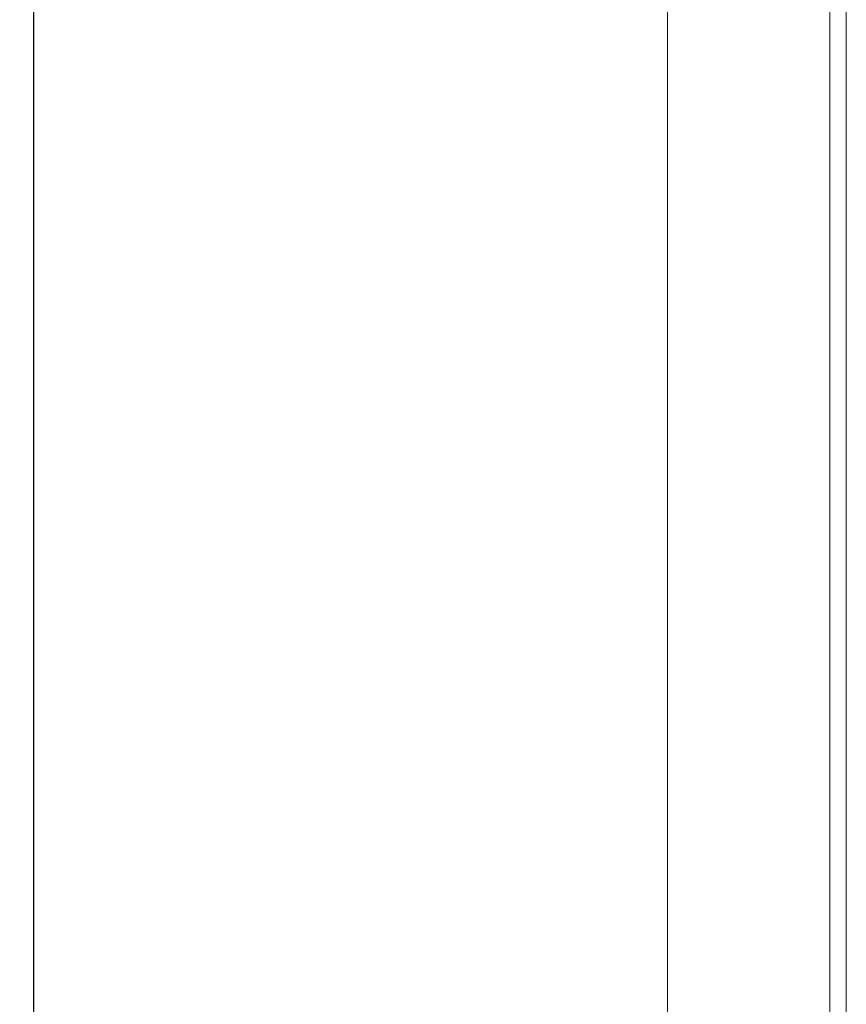
# Model space of a CAD drawing. Units: millimetres. Extents: x -490 to 2568, y -2147 to 1061.
# Drawn here: x 1793 to 2011, y -765 to -504 of the extents above; entities that cross this region are included whole.
import ezdxf

# ---------------------------------------------------------------- set-up
doc = ezdxf.new("R2010")
doc.units = ezdxf.units.MM
doc.styles.get("Standard").update_dxf_attribs({"font": 'arial.ttf'})
doc.dimstyles.new('ISO-25', dxfattribs={"dimtxt": 2.5, "dimasz": 2.5, "dimexe": 1.25, "dimexo": 0.625, "dimtad": 1, "dimtxsty": 'Standard', "dimcen": 2.5, "dimadec": 0, "dimazin": 0, "dimtfac": 1, "dimtmove": 0, "dimatfit": 3, "dimfxl": 1, "dimarcsym": 0})

# ---------------------------------------------------------------- blocks, each defined once
blk = doc.blocks.new('A$C73A56809')
at = {"color": 0, "linetype": 'Continuous', "lineweight": 0, "extrusion": (1.22465e-16, 1, 2.22045e-16)}
for p, q in [((-300.73, -918.2), (-300.73, 991)), ((-257.73, 991), (-257.73, -918.2)), ((-253.33, 988.4), (-253.33, -915.6))]:
    blk.add_line(p, q, dxfattribs=at)
blk = doc.blocks.new('*D12')
at = {"color": 0, "lineweight": -2, "transparency": 16777216}
for p, q in [((1963.87, 1061.21), (1795.02, 1061.21)), ((1796.27, -935.49), (1796.27, 1058.71)), ((1963.37, -937.99), (1795.02, -937.99))]:
    blk.add_line(p, q, dxfattribs=at)
at = {"color": 0, "transparency": 16777216}
for points in [[(1795.85, 1058.71), (1796.69, 1058.71), (1796.27, 1061.21)], [(1795.85, -935.49), (1796.69, -935.49), (1796.27, -937.99)]]:
    blk.add_solid(points, dxfattribs=at)
at = {"layer": 'Defpoints', "color": 0, "transparency": 16777216}
for p in [(1796.27, 1061.21), (1964.5, 1061.21), (1964, -937.99)]:
    blk.add_point(p, dxfattribs=at)
at = {"color": 0, "transparency": 16777216, "insert": (1794.14, 61.61), "char_height": 2.5, "attachment_point": 5, "rotation": 90}
blk.add_mtext('1999,2', dxfattribs=at)

msp = doc.modelspace()

# ---------------------------------------------------------------- block references
msp.add_blockref('A$C73A56809', (2264.83, 25.206))

# ---------------------------------------------------------------- dimensions: what is measured, and where the dimension line sits
at = {"color": 8}
dim = msp.add_linear_dim(base=(1796.268, 1061.206), p1=(1963.996, -937.994), p2=(1964.496, 1061.206), angle=90, dimstyle='ISO-25', dxfattribs=at)
dim.commit()
dim.dimension.update_dxf_attribs({"geometry": '*D12', "text_midpoint": (1794.141, 61.606)})

doc.saveas('drawing.dxf')
